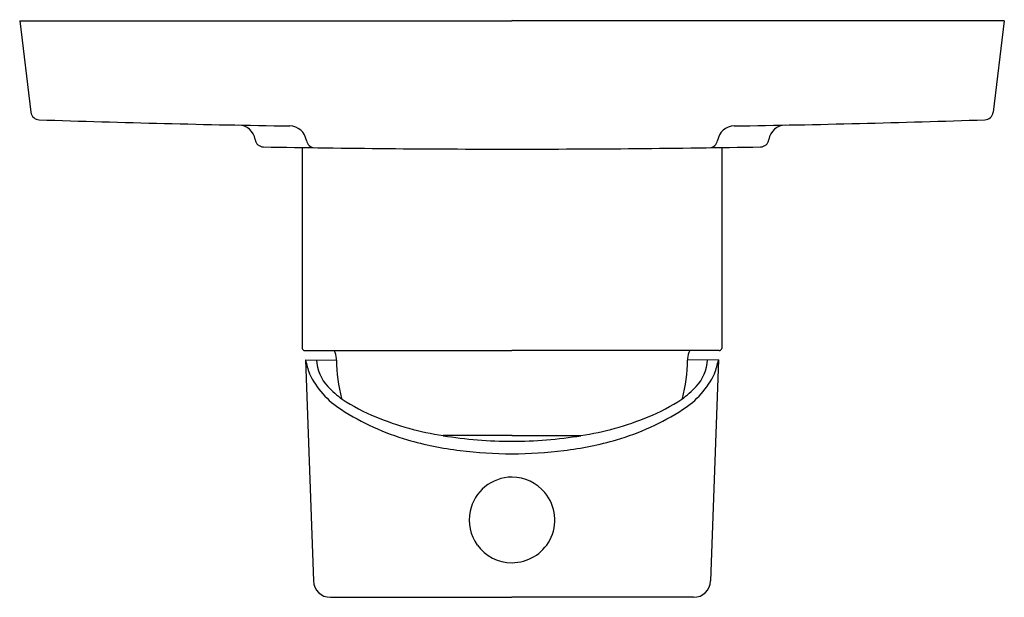
# Model space of a CAD drawing. Units: inches. Extents: x 3544.76 to 3549.29, y 141.27 to 143.93.
import ezdxf

# ---------------------------------------------------------------- set-up
doc = ezdxf.new("R2010")
doc.units = ezdxf.units.IN
doc.header["$LTSCALE"] = 0.64311
doc.header["$MEASUREMENT"] = 0
doc.layers.get('0').update_dxf_attribs({"color": 255, "linetype": 'CONTINUOUS'})
doc.layers.get('Defpoints').update_dxf_attribs({"linetype": 'CONTINUOUS'})
doc.styles.get("Standard").update_dxf_attribs({"font": 'txt', "width": 0.8})

msp = doc.modelspace()

# ---------------------------------------------------------------- linework, layer by layer
for p, q in [((3544.7607, 143.9215), (3547.0245, 143.9215)), ((3544.7607, 143.9215), (3544.8125, 143.5003)), ((3549.2883, 143.9215), (3547.0245, 143.9215)), ((3549.2883, 143.9215), (3549.2366, 143.5003)), ((3546.06, 143.3394), (3546.06, 142.4137)), ((3547.9891, 143.3394), (3547.9891, 142.4137)), ((3546.0712, 142.4039), (3547.0245, 142.4039)), ((3547.9779, 142.4039), (3547.0245, 142.4039)), ((3546.075, 142.3606), (3546.1112, 141.3444)), ((3546.075, 142.3606), (3546.2171, 142.3603)), ((3547.974, 142.3606), (3547.832, 142.3603)), ((3547.974, 142.3606), (3547.9379, 141.3444)), ((3547.0248, 142.0121), (3546.7075, 142.0121)), ((3547.0243, 142.0121), (3547.0245, 142.0121)), ((3547.0243, 142.0121), (3547.3415, 142.0121)), ((3546.1899, 141.2681), (3547.0245, 141.2681)), ((3547.8591, 141.2681), (3547.0245, 141.2681))]:
    msp.add_line(p, q)
for centre, radius, start, end in [((3544.8516, 143.5051), 0.0394, 187, 268.0861), ((3549.1975, 143.5051), 0.0394, 271.9139, 353), ((3547.0245, 208.5326), 65.1032, 268.086102, 269.100476), ((3545.7654, 143.3629), 0.0787, 8.5116, 88.9435), ((3546.0014, 143.3588), 0.0785, 8.6822, 89.2342), ((3548.0476, 143.3588), 0.0785, 90.7658, 171.3178), ((3547.0245, 208.5326), 65.1032, 270.899524, 271.913898), ((3548.2836, 143.3629), 0.0787, 91.0565, 171.4884), ((3545.8822, 143.3804), 0.0394, 188.5116, 268.9955), ((3546.1184, 143.3772), 0.0399, 189.4241, 268.5231), ((3547.9306, 143.3772), 0.0399, 271.4769, 350.5759), ((3548.1669, 143.3804), 0.0394, 271.0045, 351.4884), ((3547.0245, 208.5328), 65.2018, 268.995495, 270), ((3547.0245, 208.5328), 65.2018, 270, 271.004505), ((3546.0707, 142.4147), 0.0108, 185.4334, 272.4454), ((3546.1289, 142.3631), 0.088, 2.2263, 27.5938), ((3547.9201, 142.3631), 0.088, 152.4062, 177.7737), ((3547.9783, 142.4147), 0.0108, 267.5546, 354.5666), ((3546.8154, 142.536), 0.7609, 193.3314, 198.2834), ((3546.3131, 142.3679), 0.187, 182.2498, 223.7613), ((3545.8935, 142.354), 0.3236, 1.1111, 2.2263), ((3547.0196, 142.3758), 0.8027, 181.1111, 193.9265), ((3547.0295, 142.3758), 0.8027, 346.0735, 358.8889), ((3548.1555, 142.354), 0.3236, 177.7737, 178.8889), ((3547.7359, 142.3679), 0.187, 316.2387, 357.7502), ((3547.2337, 142.536), 0.7609, 341.7166, 346.6686), ((3546.4526, 142.47), 0.399, 205.6426, 237.8485), ((3547.5964, 142.47), 0.399, 302.1515, 334.3574), ((3546.4675, 142.4988), 0.3892, 221.9644, 234.9248), ((3547.5816, 142.4988), 0.3892, 305.0752, 318.0356), ((3546.7617, 142.9691), 0.9436, 236.713, 247.3635), ((3547.2874, 142.9691), 0.9436, 292.6365, 303.287), ((3546.8702, 143.1083), 1.1617, 237.165, 253.6996), ((3547.1788, 143.1083), 1.1617, 286.3004, 302.835), ((3546.9292, 143.4056), 1.411, 247.9068, 260.9613), ((3547.1198, 143.4056), 1.411, 279.0387, 292.0932), ((3546.9614, 143.42), 1.4865, 253.6996, 263.2122), ((3547.0211, 143.9329), 1.9463, 260.7289, 270.1017), ((3547.028, 143.9329), 1.9463, 269.8983, 279.2711), ((3547.0877, 143.42), 1.4865, 276.7878, 286.3004), ((3547.0234, 143.8098), 1.881, 262.74, 270.0354), ((3547.0257, 143.8098), 1.881, 269.9646, 277.26), ((3547.0247, 141.6241), 0.1971, 90.0479, 168.1964), ((3547.0247, 141.6245), 0.1966, 39.839, 90.0395), ((3547.0244, 141.6243), 0.197, 332.0146, 39.839), ((3547.0242, 141.6242), 0.1966, 168.1967, 215.9486), ((3547.0246, 141.6242), 0.1968, 269.9858, 332.0146), ((3547.0246, 141.6245), 0.197, 215.9486, 269.9858), ((3546.1899, 141.3469), 0.0788, 181.8203, 270.0164), ((3547.8592, 141.3469), 0.0788, 269.9836, 358.1797)]:
    msp.add_arc(centre, radius, start, end)

# ---------------------------------------------------------------- texts
at = {"layer": 'Defpoints'}
for tag, p, s in [('TRADENAME', (3547.0248, 143.9239), 'SINGILIER'), ('MODELNUMBER', (3547.0248, 143.9256), 'K-10879IN'), ('PRODUCT', (3547.0248, 143.9222), 'VALVE TRIM')]:
    msp.add_attdef(tag, p, s, height=0.001, dxfattribs=at)

doc.saveas('drawing.dxf')
